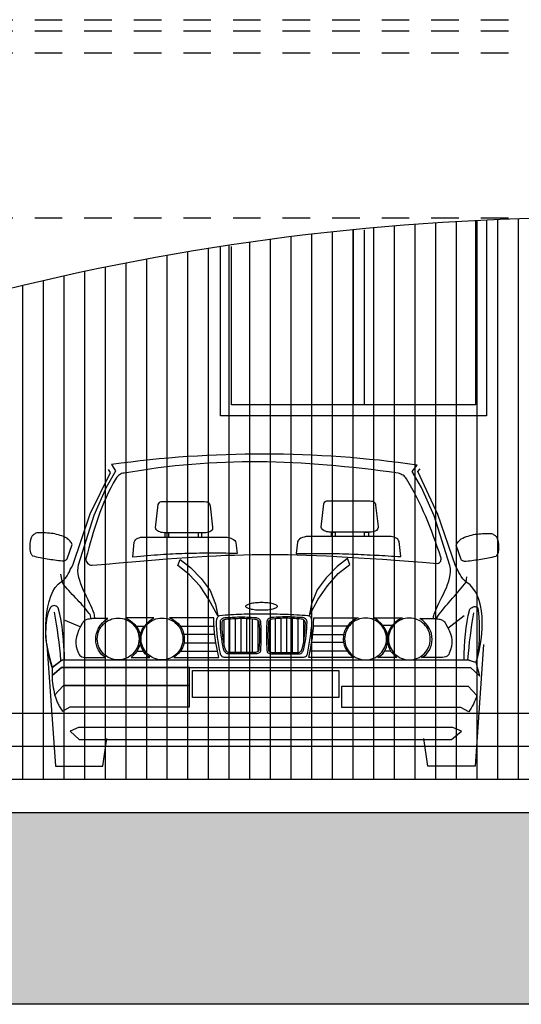
# Model space of a CAD drawing. Extents: x 72.9 to 159.5, y 68.7 to 119.6.
# Drawn here: x 82.2 to 84.4, y 84.8 to 89.3 of the extents above; entities that cross this region are included whole.
import ezdxf

# ---------------------------------------------------------------- set-up
doc = ezdxf.new("R2010")
doc.units = 0
doc.header["$LTSCALE"] = 0.5
doc.header["$MEASUREMENT"] = 0
doc.linetypes.add('HIDDEN', pattern=[0.375, 0.25, -0.125])
doc.layers.get('0').update_dxf_attribs({"linetype": 'CONTINUOUS'})
doc.layers.get('DEFPOINTS').update_dxf_attribs({"linetype": 'CONTINUOUS'})
for name, color, linetype in [('ALZADO', 4, 'CONTINUOUS'), ('FIGURAS', 1, 'CONTINUOUS'), ('SOMBRAS', 8, 'CONTINUOUS')]:
    doc.layers.add(name, color=color, linetype=linetype)

# ---------------------------------------------------------------- blocks, each defined once
blk = doc.blocks.new('BMW535')
at = {"linetype": 'Continuous'}
for points in [[(-0.2306, 0.4492), (-0.1852, 0.4832), (-0.1739, 0.4832), (-0.1749, 0.5131), (-0.1766, 0.5433), (-0.1787, 0.5735), (-0.1818, 0.6034), (-0.1852, 0.6333), (-0.19, 0.6625), (-0.1955, 0.6914), (-0.2024, 0.7196), (-0.2076, 0.7241), (-0.2124, 0.7275), (-0.2172, 0.7295), (-0.2217, 0.7302), (-0.2261, 0.7295), (-0.2306, 0.7275), (-0.2347, 0.7241), (-0.2388, 0.7196), (-0.244, 0.7089), (-0.2481, 0.6979), (-0.2516, 0.6869), (-0.2543, 0.6759), (-0.2564, 0.6642), (-0.2581, 0.6519), (-0.2588, 0.6392), (-0.2591, 0.6258), (-0.2608, 0.6065), (-0.2601, 0.5859), (-0.2574, 0.5643), (-0.2533, 0.5416), (-0.2481, 0.5186), (-0.2423, 0.4952), (-0.2361, 0.4718), (-0.2306, 0.4492), (-0.2382, 0.4732), (-0.2443, 0.4986), (-0.2498, 0.5258), (-0.2539, 0.554), (-0.2567, 0.5828), (-0.2584, 0.612), (-0.2584, 0.6409), (-0.257, 0.6698), (-0.2543, 0.6976), (-0.2502, 0.7241), (-0.2443, 0.7491), (-0.2364, 0.7725), (-0.2272, 0.7935), (-0.2161, 0.8117), (-0.2031, 0.8268), (-0.188, 0.8388), (-0.1777, 0.8467), (-0.1694, 0.8553), (-0.1625, 0.8646), (-0.1571, 0.8742), (-0.1522, 0.8838), (-0.1478, 0.8938), (-0.1426, 0.9034), (-0.1368, 0.913), (-0.0571, 1.1464), (0.034, 1.3343), (0.0254, 1.3484)], [(-0.0371, 0.6708), (-0.0371, 0.6766), (-0.0375, 0.6821), (-0.0382, 0.6876), (-0.0399, 0.6935), (-0.0437, 0.7051), (-0.0485, 0.7172), (-0.054, 0.7299), (-0.0605, 0.7433), (-0.0674, 0.7567), (-0.0742, 0.7708), (-0.0811, 0.7849), (-0.088, 0.7993), (-0.0945, 0.8137), (-0.1003, 0.8285), (-0.1052, 0.8433), (-0.1093, 0.8581), (-0.112, 0.8728), (-0.1134, 0.8873), (-0.1127, 0.9014), (-0.1107, 0.9154), (-0.0399, 1.1405), (0.0168, 1.2687), (0.0594, 1.3426), (0.0399, 1.3711)], [(-0.077, 0.9443), (-0.077, 0.9381), (-0.0756, 0.9323), (-0.0729, 0.9271), (-0.0691, 0.9223), (-0.0643, 0.9185), (-0.0591, 0.9154), (-0.054, 0.9137), (-0.0485, 0.913), (0.0144, 0.9189), (0.0742, 0.924), (0.1313, 0.9292), (0.1859, 0.9337), (0.2381, 0.9381), (0.2883, 0.9419), (0.3364, 0.9457), (0.3831, 0.9488), (0.4282, 0.9519), (0.4718, 0.9543), (0.5144, 0.9567), (0.556, 0.9584), (0.5972, 0.9598), (0.6378, 0.9612), (0.678, 0.9618), (0.7182, 0.9622), (0.7584, 0.9625), (0.7993, 0.9622), (0.8405, 0.9615), (0.8824, 0.9605), (0.925, 0.9591), (0.969, 0.9577), (1.0144, 0.9557), (1.0615, 0.9532), (1.1102, 0.9505), (1.1608, 0.9474), (1.2137, 0.944), (1.2687, 0.9402), (1.3264, 0.9361), (1.3869, 0.9316), (1.4504, 0.9268), (1.5171, 0.9216), (1.523, 0.923), (1.5274, 0.9254), (1.5309, 0.9282), (1.5333, 0.9316), (1.5346, 0.9357), (1.5353, 0.9402), (1.535, 0.945), (1.5343, 0.9502), (1.5264, 0.9742), (1.5181, 0.9976), (1.5099, 1.0209), (1.5013, 1.0443), (1.4927, 1.067), (1.4841, 1.0897), (1.4748, 1.1124), (1.4656, 1.1343), (1.456, 1.1567), (1.446, 1.1783), (1.4357, 1.2), (1.425, 1.2216), (1.414, 1.2429), (1.4023, 1.2642), (1.3903, 1.2852), (1.3779, 1.3062), (1.3745, 1.311), (1.3707, 1.3151), (1.3669, 1.3189), (1.3625, 1.322), (1.3577, 1.3247), (1.3525, 1.3271), (1.347, 1.3295), (1.3408, 1.3316), (1.2993, 1.3374), (1.2584, 1.3429), (1.2175, 1.3477), (1.1769, 1.3526), (1.1367, 1.357), (1.0965, 1.3611), (1.057, 1.3649), (1.0175, 1.3684), (0.9783, 1.3714), (0.9391, 1.3742), (0.9003, 1.3766), (0.8615, 1.3787), (0.823, 1.3804), (0.7845, 1.3814), (0.7464, 1.3824), (0.7082, 1.3828), (0.6701, 1.3828), (0.6319, 1.3824), (0.5938, 1.3818), (0.556, 1.3807), (0.5178, 1.379), (0.48, 1.377), (0.4419, 1.3745), (0.4041, 1.3714), (0.366, 1.3684), (0.3278, 1.3646), (0.2897, 1.3601), (0.2515, 1.3553), (0.213, 1.3501), (0.1746, 1.3443), (0.1357, 1.3381), (0.0969, 1.3316), (0.0907, 1.3312), (0.0852, 1.3295), (0.0797, 1.3275), (0.0752, 1.3244), (0.0708, 1.3209), (0.0667, 1.3172), (0.0632, 1.313), (0.0598, 1.3089), (0.0474, 1.2869), (0.0357, 1.2649), (0.0247, 1.2429), (0.0144, 1.2206), (0.0048, 1.1983), (-0.0045, 1.1759), (-0.0131, 1.1536), (-0.0213, 1.1309), (-0.0292, 1.1082), (-0.0368, 1.0852), (-0.0437, 1.0622), (-0.0509, 1.0388), (-0.0574, 1.0154), (-0.0639, 0.9921), (-0.0705, 0.9684), (-0.077, 0.9443)], [(1.5003, 0.6711), (1.5003, 0.6766), (1.501, 0.6807), (1.502, 0.6852), (1.5041, 0.6907), (1.5078, 0.7024), (1.5126, 0.7144), (1.5185, 0.7271), (1.5247, 0.7405), (1.5315, 0.7539), (1.5388, 0.768), (1.5456, 0.7821), (1.5525, 0.7966), (1.559, 0.811), (1.5649, 0.8258), (1.5697, 0.8405), (1.5738, 0.8553), (1.5766, 0.8701), (1.5779, 0.8845), (1.5772, 0.8986), (1.5752, 0.9127), (1.5041, 1.1378), (1.447, 1.266), (1.4044, 1.3398), (1.4261, 1.3684)], [(1.6824, 0.4742), (1.6563, 0.4835), (1.6395, 0.4828), (1.6405, 0.5127), (1.6418, 0.5419), (1.6436, 0.5715), (1.646, 0.6003), (1.6491, 0.6289), (1.6532, 0.6574), (1.6583, 0.6856), (1.6652, 0.7134), (1.6704, 0.7182), (1.6755, 0.722), (1.6803, 0.7244), (1.6851, 0.7258), (1.6896, 0.7254), (1.6941, 0.7241), (1.6985, 0.721), (1.7027, 0.7165), (1.7047, 0.6959), (1.7068, 0.6756), (1.7078, 0.6536), (1.7085, 0.6282), (1.7085, 0.611), (1.7082, 0.5935), (1.7078, 0.5753), (1.7065, 0.5567), (1.7047, 0.5375), (1.7023, 0.5172), (1.6989, 0.4962), (1.6941, 0.4742), (1.7016, 0.498), (1.7082, 0.5227), (1.7133, 0.5484), (1.7175, 0.5749), (1.7205, 0.6017), (1.7219, 0.6282), (1.7223, 0.6546), (1.7212, 0.6807), (1.7185, 0.7058), (1.714, 0.7299), (1.7082, 0.7526), (1.7006, 0.7739), (1.6913, 0.7928), (1.68, 0.8096), (1.6669, 0.824), (1.6518, 0.8357), (1.6415, 0.8436), (1.6333, 0.8522), (1.6264, 0.8615), (1.6212, 0.8711), (1.6161, 0.8807), (1.6116, 0.8907), (1.6065, 0.9003), (1.6006, 0.91), (1.5209, 1.1433), (1.4291, 1.3398), (1.4405, 1.3512)], [(0.2763, 1.0612), (0.2708, 1.0615), (0.2646, 1.0625), (0.2584, 1.0646), (0.2526, 1.067), (0.2474, 1.0704), (0.2433, 1.0742), (0.2405, 1.0787), (0.2395, 1.0838), (0.2508, 1.189), (0.2533, 1.1945), (0.2567, 1.1986), (0.2605, 1.201), (0.2653, 1.2024), (0.2708, 1.2031), (0.2766, 1.2034), (0.2831, 1.2031), (0.2904, 1.2031), (0.4498, 1.2031), (0.4601, 1.2027), (0.4684, 1.202), (0.4745, 1.2007), (0.479, 1.1986), (0.4821, 1.1959), (0.4842, 1.1924), (0.4855, 1.1883), (0.4866, 1.1835), (0.4979, 1.0866), (0.4983, 1.0814), (0.4969, 1.0766), (0.4938, 1.0721), (0.49, 1.0684), (0.4849, 1.0653), (0.4794, 1.0632), (0.4732, 1.0615), (0.4666, 1.0612), (0.2763, 1.0612)], [(1.0278, 1.0642), (1.0223, 1.0646), (1.0161, 1.0656), (1.0099, 1.0677), (1.0041, 1.0701), (0.9989, 1.0735), (0.9948, 1.0773), (0.992, 1.0818), (0.991, 1.0869), (1.0023, 1.1921), (1.0048, 1.1976), (1.0082, 1.2017), (1.012, 1.2041), (1.0168, 1.2055), (1.0223, 1.2062), (1.0281, 1.2065), (1.0347, 1.2062), (1.0419, 1.2062), (1.2013, 1.2062), (1.2116, 1.2058), (1.2199, 1.2051), (1.2261, 1.2038), (1.2305, 1.2017), (1.2336, 1.1989), (1.2357, 1.1955), (1.2371, 1.1914), (1.2381, 1.1866), (1.2494, 1.0897), (1.2498, 1.0845), (1.2484, 1.0797), (1.2453, 1.0752), (1.2415, 1.0715), (1.2364, 1.0684), (1.2309, 1.0663), (1.2247, 1.0646), (1.2182, 1.0642), (1.0278, 1.0642)], [(-0.3189, 0.956), (-0.3103, 0.9539), (-0.3021, 0.9519), (-0.2935, 0.9502), (-0.2852, 0.9484), (-0.277, 0.9467), (-0.2687, 0.9453), (-0.2605, 0.944), (-0.2522, 0.9426), (-0.244, 0.9412), (-0.2357, 0.9398), (-0.2275, 0.9388), (-0.2189, 0.9374), (-0.2107, 0.9364), (-0.2021, 0.9354), (-0.1938, 0.9344), (-0.1852, 0.9333), (-0.1811, 0.9333), (-0.1777, 0.934), (-0.1746, 0.9344), (-0.1718, 0.9354), (-0.1694, 0.9368), (-0.167, 0.9381), (-0.1646, 0.9398), (-0.1625, 0.9419), (-0.1399, 1.0072), (-0.1412, 1.0113), (-0.143, 1.0151), (-0.1454, 1.0185), (-0.1481, 1.0223), (-0.1512, 1.0258), (-0.1546, 1.0292), (-0.1584, 1.0323), (-0.1625, 1.0357), (-0.1705, 1.0399), (-0.1784, 1.0433), (-0.1863, 1.0464), (-0.1942, 1.0491), (-0.2021, 1.0515), (-0.21, 1.0536), (-0.2182, 1.0556), (-0.2261, 1.057), (-0.2344, 1.0581), (-0.2426, 1.0591), (-0.2512, 1.0598), (-0.2598, 1.0605), (-0.2684, 1.0608), (-0.2777, 1.0612), (-0.2866, 1.0612), (-0.2962, 1.0612), (-0.3003, 1.0601), (-0.3041, 1.0584), (-0.3072, 1.057), (-0.3103, 1.055), (-0.3131, 1.0533), (-0.3158, 1.0512), (-0.3186, 1.0488), (-0.3216, 1.0467), (-0.3254, 1.0381), (-0.3282, 1.0295), (-0.3302, 1.0209), (-0.3313, 1.0124), (-0.3316, 1.0034), (-0.3316, 0.9945), (-0.3313, 0.9852), (-0.3302, 0.9756), (-0.3292, 0.9725), (-0.3282, 0.9697), (-0.3268, 0.967), (-0.3254, 0.9646), (-0.3241, 0.9622), (-0.3227, 0.9601), (-0.321, 0.9581), (-0.3189, 0.956)], [(0.1364, 0.9505), (0.1423, 1.0182), (0.1443, 1.024), (0.1478, 1.0292), (0.1526, 1.033), (0.1581, 1.0361), (0.1646, 1.0385), (0.1715, 1.0402), (0.1783, 1.0409), (0.1849, 1.0412), (0.555, 1.0412), (0.5642, 1.0409), (0.5728, 1.0392), (0.5807, 1.0368), (0.5876, 1.0337), (0.5934, 1.0299), (0.5982, 1.0254), (0.6013, 1.0206), (0.6034, 1.0154), (0.6089, 0.967), (0.5914, 0.9673), (0.5745, 0.9673), (0.5584, 0.9677), (0.5422, 0.9677), (0.5264, 0.968), (0.5113, 0.968), (0.4965, 0.968), (0.4818, 0.968), (0.4673, 0.968), (0.4532, 0.968), (0.4391, 0.9677), (0.4254, 0.9673), (0.412, 0.9673), (0.3983, 0.967), (0.3849, 0.9666), (0.3715, 0.966), (0.3581, 0.9656), (0.3447, 0.9649), (0.3313, 0.9646), (0.3175, 0.9639), (0.3038, 0.9632), (0.29, 0.9622), (0.2759, 0.9615), (0.2618, 0.9605), (0.2474, 0.9594), (0.2326, 0.9584), (0.2175, 0.9574), (0.2021, 0.956), (0.1862, 0.9546), (0.1701, 0.9536), (0.1536, 0.9519), (0.1364, 0.9505)], [(0.2818, 1.0612), (0.2818, 1.0412), (0.2989, 1.0412), (0.2989, 1.0612), (0.2818, 1.0612)], [(0.4326, 1.0612), (0.4326, 1.0412), (0.4498, 1.0412), (0.4498, 1.0612), (0.4326, 1.0612)], [(1.3532, 0.9529), (1.3443, 1.0206), (1.3422, 1.0264), (1.3388, 1.0316), (1.334, 1.0354), (1.3285, 1.0385), (1.3219, 1.0409), (1.3151, 1.0426), (1.3082, 1.0433), (1.3017, 1.0436), (0.9316, 1.0436), (0.9223, 1.0433), (0.9137, 1.0416), (0.9058, 1.0392), (0.8989, 1.0361), (0.8931, 1.0323), (0.8883, 1.0278), (0.8852, 1.023), (0.8831, 1.0178), (0.8766, 0.9666), (0.8951, 0.967), (0.913, 0.967), (0.9305, 0.9673), (0.9477, 0.9673), (0.9645, 0.9673), (0.981, 0.9673), (0.9972, 0.9673), (1.013, 0.967), (1.0285, 0.9666), (1.0436, 0.9666), (1.0587, 0.9663), (1.0735, 0.966), (1.0879, 0.9656), (1.1024, 0.9653), (1.1164, 0.9646), (1.1305, 0.9642), (1.1443, 0.9636), (1.1584, 0.9632), (1.1721, 0.9625), (1.1855, 0.9618), (1.1992, 0.9612), (1.213, 0.9605), (1.2264, 0.9598), (1.2401, 0.9591), (1.2539, 0.9584), (1.2676, 0.9577), (1.2817, 0.957), (1.2955, 0.956), (1.3099, 0.9553), (1.324, 0.9546), (1.3384, 0.9536), (1.3532, 0.9529)], [(1.0546, 1.0639), (1.0546, 1.044), (1.0371, 1.044), (1.0371, 1.0639), (1.0546, 1.0639)], [(1.2054, 1.0639), (1.2054, 1.044), (1.1879, 1.044), (1.1879, 1.0639), (1.2054, 1.0639)], [(1.7831, 0.9529), (1.7745, 0.9508), (1.7662, 0.9488), (1.7577, 0.9471), (1.7494, 0.9453), (1.7408, 0.9436), (1.7326, 0.9423), (1.7243, 0.9409), (1.7161, 0.9395), (1.7078, 0.9381), (1.6996, 0.9368), (1.6913, 0.9357), (1.6827, 0.9344), (1.6745, 0.9333), (1.6659, 0.9323), (1.6577, 0.9313), (1.6491, 0.9302), (1.6449, 0.9302), (1.6415, 0.9309), (1.6384, 0.9313), (1.6357, 0.9323), (1.6333, 0.9337), (1.6309, 0.935), (1.6284, 0.9368), (1.6264, 0.9388), (1.6037, 1.0041), (1.6051, 1.0082), (1.6068, 1.012), (1.6092, 1.0154), (1.612, 1.0192), (1.6151, 1.0227), (1.6185, 1.0261), (1.6223, 1.0292), (1.6264, 1.0326), (1.6343, 1.0368), (1.6422, 1.0402), (1.6501, 1.0433), (1.658, 1.046), (1.6659, 1.0484), (1.6738, 1.0505), (1.6821, 1.0526), (1.69, 1.0539), (1.6982, 1.055), (1.7065, 1.056), (1.715, 1.0567), (1.7236, 1.0574), (1.7322, 1.0577), (1.7415, 1.0581), (1.7504, 1.0581), (1.7601, 1.0581), (1.7642, 1.057), (1.768, 1.0553), (1.7711, 1.0539), (1.7741, 1.0519), (1.7769, 1.0502), (1.78, 1.0481), (1.7831, 1.0457), (1.7862, 1.0436), (1.79, 1.035), (1.7927, 1.0264), (1.7948, 1.0178), (1.7958, 1.0093), (1.7961, 1.0003), (1.7961, 0.9914), (1.7958, 0.9821), (1.7948, 0.9725), (1.7937, 0.9694), (1.7927, 0.9666), (1.7913, 0.9639), (1.79, 0.9615), (1.7886, 0.9591), (1.7869, 0.957), (1.7851, 0.955), (1.7831, 0.9529)], [(1.1099, 0.944), (1.0632, 0.9082), (1.0137, 0.856), (0.9725, 0.801), (0.9477, 0.7378), (0.9367, 0.6828), (0.9779, 0.7598), (1.0192, 0.8203), (1.0687, 0.8752), (1.1206, 0.9165), (1.1099, 0.944)], [(0.3515, 0.9388), (0.3976, 0.9038), (0.446, 0.8529), (0.4866, 0.799), (0.5106, 0.7368), (0.5213, 0.6832), (0.4811, 0.7584), (0.4409, 0.8179), (0.3921, 0.8718), (0.3405, 0.912), (0.3515, 0.9388)], [(-0.054, 0.6708), (-0.0543, 0.6773), (-0.056, 0.6835), (-0.0584, 0.689), (-0.0622, 0.6938), (-0.0694, 0.7034), (-0.0766, 0.7124), (-0.0842, 0.7213), (-0.0918, 0.7302), (-0.0993, 0.7388), (-0.1072, 0.7474), (-0.1151, 0.7557), (-0.123, 0.7643), (-0.1309, 0.7725), (-0.1388, 0.7807), (-0.1467, 0.7893), (-0.1546, 0.7979), (-0.1622, 0.8069), (-0.1694, 0.8158), (-0.177, 0.8247), (-0.1839, 0.8343), (-0.1907, 0.8728)], [(1.5175, 0.6711), (1.5181, 0.677), (1.5202, 0.6821), (1.523, 0.6866), (1.5267, 0.6911), (1.534, 0.7007), (1.5412, 0.71), (1.5487, 0.7192), (1.5563, 0.7282), (1.5638, 0.7371), (1.5718, 0.746), (1.5797, 0.755), (1.5876, 0.7639), (1.5955, 0.7728), (1.6034, 0.7818), (1.6113, 0.7907), (1.6192, 0.7996), (1.6267, 0.8086), (1.6339, 0.8179), (1.6415, 0.8271), (1.6484, 0.8368), (1.6525, 0.8601)], [(0.7202, 0.745), (0.7275, 0.745), (0.7347, 0.7447), (0.7415, 0.7443), (0.7481, 0.7436), (0.7543, 0.7429), (0.7601, 0.7419), (0.7656, 0.7409), (0.7707, 0.7395), (0.7752, 0.7385), (0.7793, 0.7371), (0.7831, 0.7354), (0.7862, 0.734), (0.7886, 0.7323), (0.7903, 0.7306), (0.7914, 0.7285), (0.7917, 0.7268), (0.7914, 0.7251), (0.7903, 0.723), (0.7886, 0.7213), (0.7862, 0.7196), (0.7831, 0.7182), (0.7793, 0.7165), (0.7752, 0.7151), (0.7707, 0.7141), (0.7656, 0.7127), (0.7601, 0.7117), (0.7543, 0.7106), (0.7481, 0.71), (0.7415, 0.7093), (0.7347, 0.7089), (0.7275, 0.7086), (0.7202, 0.7086), (0.713, 0.7086), (0.7058, 0.7089), (0.6989, 0.7093), (0.6924, 0.71), (0.6862, 0.7106), (0.6804, 0.7117), (0.6749, 0.7127), (0.6697, 0.7141), (0.6653, 0.7151), (0.6611, 0.7165), (0.6574, 0.7182), (0.6543, 0.7196), (0.6519, 0.7213), (0.6501, 0.723), (0.6491, 0.7251), (0.6488, 0.7268), (0.6491, 0.7285), (0.6501, 0.7306), (0.6519, 0.7323), (0.6543, 0.734), (0.6574, 0.7354), (0.6611, 0.7371), (0.6653, 0.7385), (0.6697, 0.7395), (0.6749, 0.7409), (0.6804, 0.7419), (0.6862, 0.7429), (0.6924, 0.7436), (0.6989, 0.7443), (0.7058, 0.7447), (0.713, 0.745), (0.7202, 0.745)], [(-0.1907, 0.4804), (-0.1931, 0.5089), (-0.1959, 0.5371), (-0.199, 0.5646), (-0.2027, 0.5921), (-0.2065, 0.6192), (-0.2107, 0.646), (-0.2148, 0.6729), (-0.2189, 0.6997)], [(0.0227, 0.6708), (0.0168, 0.6708), (0.011, 0.6708), (0.0051, 0.6711), (-0.0007, 0.6711), (-0.0065, 0.6715), (-0.0124, 0.6715), (-0.0179, 0.6715), (-0.0237, 0.6715), (-0.0296, 0.6715), (-0.0351, 0.6715), (-0.0406, 0.6711), (-0.0464, 0.6708), (-0.0519, 0.6704), (-0.0574, 0.6698), (-0.0625, 0.6691), (-0.0681, 0.668), (-0.0722, 0.667), (-0.076, 0.6653), (-0.0797, 0.6636), (-0.0828, 0.6615), (-0.0859, 0.6588), (-0.089, 0.6557), (-0.0914, 0.6522), (-0.0938, 0.6485), (-0.1028, 0.632), (-0.11, 0.6165), (-0.1158, 0.6017), (-0.1199, 0.5876), (-0.1223, 0.5735), (-0.1223, 0.5591), (-0.1206, 0.5443), (-0.1165, 0.5289), (-0.1134, 0.521), (-0.1107, 0.5141), (-0.1079, 0.5083), (-0.1045, 0.5035), (-0.1003, 0.4997), (-0.0949, 0.4969), (-0.088, 0.4955), (-0.0794, 0.4949), (0.0141, 0.4949), (0.0034, 0.501), (-0.0058, 0.5086), (-0.0138, 0.5179), (-0.0203, 0.5282), (-0.0258, 0.5392), (-0.0296, 0.5512), (-0.032, 0.5636), (-0.0326, 0.5766), (-0.032, 0.5897), (-0.0296, 0.6027), (-0.0251, 0.6158), (-0.0192, 0.6282), (-0.0117, 0.6402), (-0.0021, 0.6515), (0.0093, 0.6619), (0.0227, 0.6708)], [(0.0694, 0.6735), (0.079, 0.6732), (0.0883, 0.6715), (0.0976, 0.6694), (0.1062, 0.666), (0.1144, 0.6622), (0.1223, 0.6574), (0.1295, 0.6519), (0.1364, 0.6457), (0.1426, 0.6388), (0.1478, 0.6316), (0.1526, 0.6237), (0.1567, 0.6155), (0.1598, 0.6069), (0.1622, 0.5979), (0.1639, 0.5883), (0.1642, 0.5787), (0.1639, 0.5691), (0.1622, 0.5594), (0.1598, 0.5505), (0.1567, 0.5416), (0.1526, 0.5333), (0.1478, 0.5254), (0.1426, 0.5182), (0.1364, 0.5114), (0.1295, 0.5052), (0.1223, 0.4997), (0.1144, 0.4949), (0.1062, 0.4911), (0.0976, 0.4876), (0.0883, 0.4856), (0.079, 0.4839), (0.0694, 0.4835), (0.0598, 0.4839), (0.0505, 0.4856), (0.0412, 0.4876), (0.0326, 0.4911), (0.0244, 0.4949), (0.0165, 0.4997), (0.0093, 0.5052), (0.0024, 0.5114), (-0.0038, 0.5182), (-0.0093, 0.5254), (-0.0141, 0.5333), (-0.0179, 0.5416), (-0.0213, 0.5505), (-0.0234, 0.5594), (-0.0251, 0.5691), (-0.0254, 0.5787), (-0.0251, 0.5883), (-0.0234, 0.5979), (-0.0213, 0.6069), (-0.0179, 0.6155), (-0.0141, 0.6237), (-0.0093, 0.6316), (-0.0038, 0.6388), (0.0024, 0.6457), (0.0093, 0.6519), (0.0165, 0.6574), (0.0244, 0.6622), (0.0326, 0.666), (0.0412, 0.6694), (0.0505, 0.6715), (0.0598, 0.6732), (0.0694, 0.6735)], [(0.2306, 0.6739), (0.1027, 0.6739), (0.1192, 0.6646), (0.133, 0.6546), (0.1447, 0.6436), (0.1539, 0.6323), (0.1612, 0.6199), (0.1663, 0.6076), (0.1697, 0.5948), (0.1711, 0.5821), (0.1708, 0.5694), (0.1687, 0.5567), (0.1653, 0.5447), (0.1601, 0.533), (0.1539, 0.522), (0.1464, 0.512), (0.1378, 0.5028), (0.1282, 0.4949), (0.2137, 0.4949), (0.2062, 0.4986), (0.199, 0.5041), (0.1917, 0.5114), (0.1852, 0.5199), (0.1794, 0.5299), (0.1746, 0.5413), (0.1711, 0.5533), (0.1687, 0.5663), (0.1684, 0.5797), (0.1697, 0.5935), (0.1732, 0.6076), (0.179, 0.6217), (0.1876, 0.6354), (0.199, 0.6488), (0.213, 0.6619), (0.2306, 0.6739)], [(0.2687, 0.6735), (0.2783, 0.6732), (0.2876, 0.6715), (0.2969, 0.6694), (0.3055, 0.666), (0.3137, 0.6622), (0.3216, 0.6574), (0.3288, 0.6519), (0.3357, 0.6457), (0.3419, 0.6388), (0.3471, 0.6316), (0.3519, 0.6237), (0.356, 0.6155), (0.3591, 0.6069), (0.3615, 0.5979), (0.3632, 0.5883), (0.3635, 0.5787), (0.3632, 0.5691), (0.3615, 0.5594), (0.3591, 0.5505), (0.356, 0.5416), (0.3519, 0.5333), (0.3471, 0.5254), (0.3419, 0.5182), (0.3357, 0.5114), (0.3288, 0.5052), (0.3216, 0.4997), (0.3137, 0.4949), (0.3055, 0.4911), (0.2969, 0.4876), (0.2876, 0.4856), (0.2783, 0.4839), (0.2687, 0.4835), (0.2591, 0.4839), (0.2498, 0.4856), (0.2405, 0.4876), (0.2319, 0.4911), (0.2237, 0.4949), (0.2158, 0.4997), (0.2086, 0.5052), (0.2017, 0.5114), (0.1955, 0.5182), (0.19, 0.5254), (0.1852, 0.5333), (0.1814, 0.5416), (0.178, 0.5505), (0.1759, 0.5594), (0.1742, 0.5691), (0.1739, 0.5787), (0.1742, 0.5883), (0.1759, 0.5979), (0.178, 0.6069), (0.1814, 0.6155), (0.1852, 0.6237), (0.19, 0.6316), (0.1955, 0.6388), (0.2017, 0.6457), (0.2086, 0.6519), (0.2158, 0.6574), (0.2237, 0.6622), (0.2319, 0.666), (0.2405, 0.6694), (0.2498, 0.6715), (0.2591, 0.6732), (0.2687, 0.6735)], [(0.3216, 0.4949), (0.5264, 0.4949), (0.5213, 0.5172), (0.5168, 0.5392), (0.513, 0.5612), (0.5096, 0.5832), (0.5072, 0.6055), (0.5051, 0.6278), (0.5041, 0.6505), (0.5038, 0.6739), (0.302, 0.6739), (0.3161, 0.6677), (0.3285, 0.6598), (0.3395, 0.6505), (0.3488, 0.6402), (0.3563, 0.6289), (0.3625, 0.6165), (0.3666, 0.6038), (0.3691, 0.5907), (0.3697, 0.5773), (0.3687, 0.5639), (0.3656, 0.5509), (0.3608, 0.5378), (0.3539, 0.5258), (0.3453, 0.5144), (0.3343, 0.5041), (0.3216, 0.4949)], [(0.5154, 0.6598), (0.5165, 0.6649), (0.5175, 0.6691), (0.5185, 0.6729), (0.5196, 0.6759), (0.5213, 0.6787), (0.5233, 0.6811), (0.5264, 0.6835), (0.5302, 0.6856), (0.5426, 0.6866), (0.555, 0.6876), (0.5673, 0.6883), (0.5797, 0.6893), (0.5924, 0.69), (0.6048, 0.6904), (0.6172, 0.6911), (0.6295, 0.6914), (0.6419, 0.6921), (0.6543, 0.6924), (0.6666, 0.6924), (0.6793, 0.6928), (0.6917, 0.6931), (0.7041, 0.6931), (0.7165, 0.6931), (0.7292, 0.6931), (0.7415, 0.6928), (0.7539, 0.6928), (0.7666, 0.6924), (0.779, 0.6924), (0.7917, 0.6921), (0.8041, 0.6917), (0.8165, 0.6914), (0.8292, 0.6907), (0.8419, 0.6904), (0.8542, 0.6897), (0.867, 0.689), (0.8797, 0.6887), (0.892, 0.688), (0.9048, 0.6869), (0.9175, 0.6863), (0.9302, 0.6856), (0.9353, 0.6842), (0.9391, 0.6818), (0.9422, 0.679), (0.9446, 0.6756), (0.946, 0.6715), (0.947, 0.667), (0.9477, 0.6622), (0.9477, 0.657), (0.9463, 0.6378), (0.9446, 0.6192), (0.9422, 0.6003), (0.9398, 0.5821), (0.9371, 0.5636), (0.934, 0.5454), (0.9305, 0.5272), (0.9274, 0.5089), (0.9264, 0.5058), (0.925, 0.5031), (0.9237, 0.5007), (0.9216, 0.4986), (0.9195, 0.4969), (0.9168, 0.4959), (0.9137, 0.4952), (0.9096, 0.4949), (0.5508, 0.4949), (0.5477, 0.4952), (0.5446, 0.4962), (0.5422, 0.498), (0.5398, 0.5), (0.5378, 0.5028), (0.5361, 0.5055), (0.5343, 0.5086), (0.5333, 0.5117), (0.5299, 0.5306), (0.5268, 0.5491), (0.5237, 0.5677), (0.5209, 0.5859), (0.5189, 0.6038), (0.5168, 0.6223), (0.5158, 0.6409), (0.5154, 0.6598)], [(0.5333, 0.6557), (0.5336, 0.6588), (0.5343, 0.6619), (0.5357, 0.6646), (0.5378, 0.6677), (0.5405, 0.6701), (0.544, 0.6722), (0.5481, 0.6739), (0.5529, 0.6753), (0.5618, 0.6759), (0.5704, 0.6763), (0.5787, 0.6766), (0.5869, 0.6773), (0.5948, 0.6777), (0.6027, 0.678), (0.6106, 0.6783), (0.6189, 0.6783), (0.6271, 0.6787), (0.6354, 0.6787), (0.6443, 0.6783), (0.6532, 0.678), (0.6629, 0.6777), (0.6732, 0.677), (0.6838, 0.6763), (0.6952, 0.6753), (0.6993, 0.6742), (0.7027, 0.6729), (0.7058, 0.6715), (0.7086, 0.6701), (0.7106, 0.6677), (0.7127, 0.6653), (0.7141, 0.6622), (0.7154, 0.6584), (0.7168, 0.6258), (0.7171, 0.5945), (0.7168, 0.5632), (0.7154, 0.5306), (0.7154, 0.5265), (0.7147, 0.523), (0.7137, 0.5199), (0.712, 0.5172), (0.7099, 0.5151), (0.7068, 0.5134), (0.7031, 0.5117), (0.6983, 0.5107), (0.5701, 0.5107), (0.5653, 0.511), (0.5611, 0.5127), (0.5574, 0.5148), (0.5546, 0.5179), (0.5522, 0.5213), (0.5501, 0.5251), (0.5484, 0.5292), (0.5474, 0.5333), (0.5443, 0.5484), (0.5416, 0.5632), (0.5392, 0.5783), (0.5371, 0.5935), (0.5354, 0.6086), (0.5343, 0.624), (0.5336, 0.6399), (0.5333, 0.6557)], [(0.5409, 0.6512), (0.5412, 0.6539), (0.5419, 0.6567), (0.5429, 0.6594), (0.545, 0.6619), (0.5474, 0.6642), (0.5505, 0.6663), (0.5546, 0.6677), (0.5591, 0.6691), (0.5673, 0.6694), (0.5752, 0.6701), (0.5828, 0.6704), (0.5904, 0.6711), (0.5976, 0.6715), (0.6051, 0.6718), (0.6123, 0.6718), (0.6199, 0.6722), (0.6275, 0.6722), (0.635, 0.6722), (0.6433, 0.6722), (0.6515, 0.6718), (0.6605, 0.6715), (0.6697, 0.6708), (0.6797, 0.6701), (0.69, 0.6691), (0.6938, 0.668), (0.6972, 0.667), (0.7, 0.6656), (0.7024, 0.6642), (0.7044, 0.6622), (0.7062, 0.6601), (0.7075, 0.657), (0.7086, 0.6536), (0.7103, 0.6234), (0.7106, 0.5948), (0.7103, 0.566), (0.7086, 0.5357), (0.7086, 0.532), (0.7079, 0.5289), (0.7072, 0.5258), (0.7058, 0.5234), (0.7037, 0.5213), (0.701, 0.5196), (0.6972, 0.5182), (0.6928, 0.5172), (0.5745, 0.5172), (0.5701, 0.5175), (0.5663, 0.5189), (0.5632, 0.521), (0.5605, 0.5237), (0.558, 0.5272), (0.5563, 0.5306), (0.5546, 0.5344), (0.5536, 0.5382), (0.5508, 0.5519), (0.5484, 0.5656), (0.546, 0.5797), (0.5443, 0.5938), (0.5429, 0.6079), (0.5419, 0.622), (0.5412, 0.6364), (0.5409, 0.6512)], [(0.6007, 0.6711), (0.6007, 0.5175)], [(0.6261, 0.6711), (0.6261, 0.5175)], [(0.6519, 0.6711), (0.6519, 0.5175)], [(0.9267, 0.6557), (0.9264, 0.6588), (0.9257, 0.6619), (0.924, 0.6646), (0.9219, 0.6677), (0.9192, 0.6701), (0.9158, 0.6722), (0.9116, 0.6739), (0.9068, 0.6753), (0.8979, 0.6759), (0.8893, 0.6763), (0.8811, 0.6766), (0.8728, 0.6773), (0.8649, 0.6777), (0.857, 0.678), (0.8491, 0.6783), (0.8408, 0.6783), (0.8326, 0.6787), (0.8243, 0.6787), (0.8154, 0.6783), (0.8065, 0.678), (0.7969, 0.6777), (0.7866, 0.677), (0.7759, 0.6763), (0.7646, 0.6753), (0.7604, 0.6742), (0.757, 0.6729), (0.7539, 0.6715), (0.7512, 0.6701), (0.7491, 0.6677), (0.747, 0.6653), (0.7457, 0.6622), (0.7443, 0.6584), (0.7429, 0.6258), (0.7426, 0.5945), (0.7429, 0.5632), (0.7443, 0.5306), (0.7443, 0.5265), (0.745, 0.523), (0.746, 0.5199), (0.7477, 0.5172), (0.7498, 0.5151), (0.7529, 0.5134), (0.7567, 0.5117), (0.7615, 0.5107), (0.8896, 0.5107), (0.8945, 0.511), (0.8986, 0.5127), (0.9024, 0.5148), (0.9051, 0.5179), (0.9075, 0.5213), (0.9096, 0.5251), (0.9113, 0.5292), (0.9123, 0.5333), (0.9154, 0.5484), (0.9182, 0.5632), (0.9206, 0.5783), (0.9226, 0.5935), (0.9243, 0.6086), (0.9257, 0.624), (0.9264, 0.6399), (0.9267, 0.6557)], [(0.9192, 0.6512), (0.9189, 0.6539), (0.9182, 0.6567), (0.9168, 0.6594), (0.9151, 0.6619), (0.9123, 0.6642), (0.9092, 0.6663), (0.9054, 0.6677), (0.9006, 0.6691), (0.8924, 0.6694), (0.8845, 0.6701), (0.8769, 0.6704), (0.8694, 0.6711), (0.8621, 0.6715), (0.8546, 0.6718), (0.8474, 0.6718), (0.8398, 0.6722), (0.8323, 0.6722), (0.8247, 0.6722), (0.8165, 0.6722), (0.8082, 0.6718), (0.7993, 0.6715), (0.79, 0.6708), (0.78, 0.6701), (0.7697, 0.6691), (0.7659, 0.668), (0.7625, 0.667), (0.7597, 0.6656), (0.7573, 0.6642), (0.7553, 0.6622), (0.7536, 0.6601), (0.7522, 0.657), (0.7512, 0.6536), (0.7498, 0.6234), (0.7491, 0.5948), (0.7498, 0.566), (0.7512, 0.5357), (0.7512, 0.532), (0.7519, 0.5289), (0.7525, 0.5258), (0.7539, 0.5234), (0.756, 0.5213), (0.7587, 0.5196), (0.7625, 0.5182), (0.767, 0.5172), (0.8852, 0.5172), (0.8896, 0.5175), (0.8934, 0.5189), (0.8965, 0.521), (0.8993, 0.5237), (0.9017, 0.5272), (0.9034, 0.5306), (0.9051, 0.5344), (0.9061, 0.5382), (0.9089, 0.5519), (0.9116, 0.5656), (0.9137, 0.5797), (0.9158, 0.5938), (0.9171, 0.6079), (0.9182, 0.622), (0.9189, 0.6364), (0.9192, 0.6512)], [(0.8079, 0.6711), (0.8079, 0.5175)], [(0.8333, 0.6711), (0.8333, 0.5175)], [(0.8591, 0.6711), (0.8591, 0.5175)], [(1.1395, 0.4949), (0.9343, 0.4949), (0.9395, 0.5172), (0.9439, 0.5392), (0.9477, 0.5612), (0.9511, 0.5832), (0.9536, 0.6055), (0.9556, 0.6278), (0.9566, 0.6505), (0.957, 0.6739), (1.1594, 0.6739), (1.1453, 0.6677), (1.1326, 0.6598), (1.1216, 0.6505), (1.1123, 0.6402), (1.1044, 0.6289), (1.0986, 0.6165), (1.0941, 0.6038), (1.0917, 0.5907), (1.091, 0.5773), (1.092, 0.5639), (1.0951, 0.5509), (1.0999, 0.5378), (1.1068, 0.5258), (1.1158, 0.5144), (1.1267, 0.5041), (1.1395, 0.4949)], [(1.1924, 0.6735), (1.1828, 0.6732), (1.1735, 0.6715), (1.1642, 0.6694), (1.1556, 0.666), (1.1474, 0.6622), (1.1395, 0.6574), (1.1322, 0.6519), (1.1254, 0.6457), (1.1192, 0.6388), (1.114, 0.6316), (1.1092, 0.6237), (1.1051, 0.6155), (1.102, 0.6069), (1.0996, 0.5979), (1.0979, 0.5883), (1.0975, 0.5787), (1.0979, 0.5691), (1.0996, 0.5594), (1.102, 0.5505), (1.1051, 0.5416), (1.1092, 0.5333), (1.114, 0.5254), (1.1192, 0.5182), (1.1254, 0.5114), (1.1322, 0.5052), (1.1395, 0.4997), (1.1474, 0.4949), (1.1556, 0.4911), (1.1642, 0.4876), (1.1735, 0.4856), (1.1828, 0.4839), (1.1924, 0.4835), (1.202, 0.4839), (1.2116, 0.4856), (1.2206, 0.4876), (1.2291, 0.4911), (1.2374, 0.4949), (1.2453, 0.4997), (1.2525, 0.5052), (1.2594, 0.5114), (1.2656, 0.5182), (1.2711, 0.5254), (1.2759, 0.5333), (1.2797, 0.5416), (1.2831, 0.5505), (1.2852, 0.5594), (1.2869, 0.5691), (1.2872, 0.5787), (1.2869, 0.5883), (1.2852, 0.5979), (1.2831, 0.6069), (1.2797, 0.6155), (1.2759, 0.6237), (1.2711, 0.6316), (1.2656, 0.6388), (1.2594, 0.6457), (1.2525, 0.6519), (1.2453, 0.6574), (1.2374, 0.6622), (1.2291, 0.666), (1.2206, 0.6694), (1.2116, 0.6715), (1.202, 0.6732), (1.1924, 0.6735)], [(1.2309, 0.6739), (1.359, 0.6739), (1.3425, 0.6646), (1.3288, 0.6546), (1.3171, 0.6436), (1.3078, 0.6323), (1.3006, 0.6199), (1.2955, 0.6076), (1.292, 0.5948), (1.2907, 0.5821), (1.291, 0.5694), (1.2931, 0.5567), (1.2965, 0.5447), (1.3017, 0.533), (1.3078, 0.522), (1.3154, 0.512), (1.324, 0.5028), (1.3336, 0.4949), (1.2481, 0.4949), (1.2556, 0.4986), (1.2628, 0.5041), (1.27, 0.5114), (1.2766, 0.5199), (1.2824, 0.5299), (1.2872, 0.5413), (1.2907, 0.5533), (1.2931, 0.5663), (1.2934, 0.5797), (1.292, 0.5935), (1.2883, 0.6076), (1.2824, 0.6217), (1.2742, 0.6354), (1.2628, 0.6488), (1.2484, 0.6619), (1.2309, 0.6739)], [(1.3913, 0.6735), (1.3817, 0.6732), (1.3724, 0.6715), (1.3632, 0.6694), (1.3546, 0.666), (1.3463, 0.6622), (1.3384, 0.6574), (1.3312, 0.6519), (1.3243, 0.6457), (1.3181, 0.6388), (1.313, 0.6316), (1.3082, 0.6237), (1.3041, 0.6155), (1.301, 0.6069), (1.2986, 0.5979), (1.2968, 0.5883), (1.2965, 0.5787), (1.2968, 0.5691), (1.2986, 0.5594), (1.301, 0.5505), (1.3041, 0.5416), (1.3082, 0.5333), (1.313, 0.5254), (1.3181, 0.5182), (1.3243, 0.5114), (1.3312, 0.5052), (1.3384, 0.4997), (1.3463, 0.4949), (1.3546, 0.4911), (1.3632, 0.4876), (1.3724, 0.4856), (1.3817, 0.4839), (1.3913, 0.4835), (1.401, 0.4839), (1.4106, 0.4856), (1.4195, 0.4876), (1.4281, 0.4911), (1.4364, 0.4949), (1.4443, 0.4997), (1.4515, 0.5052), (1.4584, 0.5114), (1.4645, 0.5182), (1.47, 0.5254), (1.4748, 0.5333), (1.4786, 0.5416), (1.4821, 0.5505), (1.4841, 0.5594), (1.4858, 0.5691), (1.4862, 0.5787), (1.4858, 0.5883), (1.4841, 0.5979), (1.4821, 0.6069), (1.4786, 0.6155), (1.4748, 0.6237), (1.47, 0.6316), (1.4645, 0.6388), (1.4584, 0.6457), (1.4515, 0.6519), (1.4443, 0.6574), (1.4364, 0.6622), (1.4281, 0.666), (1.4195, 0.6694), (1.4106, 0.6715), (1.401, 0.6732), (1.3913, 0.6735)], [(1.4384, 0.6708), (1.4443, 0.6708), (1.4501, 0.6708), (1.456, 0.6711), (1.4618, 0.6711), (1.4676, 0.6715), (1.4735, 0.6715), (1.4793, 0.6715), (1.4852, 0.6715), (1.491, 0.6715), (1.4965, 0.6715), (1.5023, 0.6711), (1.5078, 0.6708), (1.5133, 0.6704), (1.5188, 0.6698), (1.5243, 0.6691), (1.5298, 0.668), (1.534, 0.667), (1.5377, 0.6653), (1.5415, 0.6636), (1.5449, 0.6615), (1.548, 0.6588), (1.5508, 0.6557), (1.5532, 0.6522), (1.5556, 0.6485), (1.5645, 0.632), (1.5718, 0.6165), (1.5776, 0.6017), (1.5817, 0.5876), (1.5841, 0.5735), (1.5841, 0.5591), (1.5824, 0.5443), (1.5783, 0.5289), (1.5752, 0.521), (1.5724, 0.5141), (1.5697, 0.5083), (1.5662, 0.5035), (1.5621, 0.4997), (1.5566, 0.4969), (1.5498, 0.4955), (1.5412, 0.4949), (1.447, 0.4949), (1.4577, 0.501), (1.4669, 0.5086), (1.4752, 0.5179), (1.4821, 0.5282), (1.4872, 0.5392), (1.491, 0.5512), (1.4934, 0.5636), (1.4944, 0.5766), (1.4934, 0.5897), (1.491, 0.6027), (1.4869, 0.6158), (1.4807, 0.6282), (1.4731, 0.6402), (1.4635, 0.6515), (1.4518, 0.6619), (1.4384, 0.6708)], [(1.5659, 0.6282), (1.6401, 0.6852)], [(1.657, 0.4835), (1.6594, 0.5117), (1.6621, 0.5392), (1.6649, 0.566), (1.6683, 0.5921), (1.6717, 0.6179), (1.6752, 0.644), (1.6793, 0.6701), (1.6834, 0.6966)], [(-0.1024, 0.6337), (-0.1708, 0.6622)], [(0.1508, 0.6371), (0.188, 0.6371)], [(0.3529, 0.6368), (0.5041, 0.6368)], [(0.5495, 0.6653), (0.5495, 0.5601)], [(0.5749, 0.6684), (0.5749, 0.5206)], [(0.6776, 0.6684), (0.6776, 0.5175)], [(0.7031, 0.6625), (0.7031, 0.523)], [(0.7567, 0.6625), (0.7567, 0.523)], [(0.7824, 0.6684), (0.7824, 0.5175)], [(0.8845, 0.6684), (0.8845, 0.5206)], [(0.9103, 0.6653), (0.9103, 0.5601)], [(1.1099, 0.6368), (0.9563, 0.6368)], [(1.3123, 0.6399), (1.2725, 0.6399)], [(0.3697, 0.6), (0.5065, 0.6)], [(1.0927, 0.5972), (0.9536, 0.5972)], [(0.3701, 0.5601), (0.5096, 0.5601)], [(1.0914, 0.5629), (0.9481, 0.5629)], [(0.1536, 0.523), (0.1818, 0.523)], [(0.3526, 0.5227), (0.5206, 0.5227)], [(1.1072, 0.5227), (0.9402, 0.5227)], [(1.3065, 0.523), (1.2779, 0.523)], [(-0.2306, 0.412), (-0.2309, 0.4004), (-0.2306, 0.3894), (-0.2292, 0.378), (-0.2275, 0.3674), (-0.2251, 0.3564), (-0.223, 0.3457), (-0.221, 0.3347), (-0.2192, 0.3237), (-0.1794, 0.3667), (0.3928, 0.3667), (0.3928, 0.4488), (-0.188, 0.4488), (-0.2306, 0.412)], [(-0.2306, 0.4492), (-0.2306, 0.412), (-0.188, 0.4492), (1.668, 0.4492), (1.7109, 0.409), (1.6937, 0.4718), (1.6566, 0.4828), (-0.1849, 0.4828), (-0.2306, 0.4492)], [(0.4072, 0.4347), (1.0704, 0.4347), (1.0704, 0.3124), (0.4072, 0.3124), (0.4072, 0.4347)], [(-0.2189, 0.3237), (-0.2172, 0.3193), (-0.2158, 0.3145), (-0.2141, 0.31), (-0.2124, 0.3055), (-0.211, 0.301), (-0.2089, 0.2962), (-0.2072, 0.2918), (-0.2052, 0.287), (-0.2027, 0.2825), (-0.2004, 0.2777), (-0.1979, 0.2732), (-0.1952, 0.2688), (-0.1924, 0.2643), (-0.1897, 0.2598), (-0.1866, 0.2554), (-0.1832, 0.2509), (-0.1481, 0.2698), (0.3928, 0.2698), (0.3928, 0.3663), (-0.1794, 0.3663), (-0.2189, 0.3237)], [(1.6979, 0.321), (1.6941, 0.3107), (1.69, 0.3007), (1.6858, 0.2911), (1.6817, 0.2821), (1.6769, 0.2729), (1.6717, 0.2643), (1.6663, 0.2557), (1.6604, 0.2471), (1.6254, 0.2674), (1.0845, 0.2674), (1.0845, 0.3636), (1.6577, 0.3636), (1.6979, 0.321)], [(1.6577, 0.3636), (1.6972, 0.321), (1.6972, 0.321), (1.6972, 0.3217), (1.6577, 0.3636)], [(-0.1481, 0.1588), (-0.1083, 0.122), (1.5827, 0.122), (1.6281, 0.1588), (1.5883, 0.1756), (-0.1113, 0.1756), (-0.1481, 0.1588)]]:
    blk.add_lwpolyline(points, dxfattribs=at)
for points in [[(-0.2539, 0.554), (-0.2158, 0), (0, 0), (0.0173, 0.1265)], [(1.7284, 0.554), (1.6903, 0), (1.4745, 0), (1.4572, 0.1265)]]:
    blk.add_lwpolyline(points)
blk.add_arc((0.7232, -3.5578), 4.9761, 81.88, 97.8931)

msp = doc.modelspace()

# ---------------------------------------------------------------- hatches: boundary and pattern name
at = {"layer": 'ALZADO'}
msp.add_hatch(color=251, dxfattribs=at).paths.add_polyline_path([(73.1484, 85.7002), (89.3175, 85.7002), (89.3175, 84.8285), (73.1484, 84.8285)])
at = {"layer": 'SOMBRAS'}
h = msp.add_hatch(dxfattribs=at)
h.set_pattern_fill('LINE', color=251, scale=0.75, angle=90)
h.set_pattern_definition([(90, (-2.00189, -0.9591), (-0.09375, 6e-18), [])])
h.paths.add_polyline_path([(87.565, 87.6255), (87.5503, 87.6315), (87.5443, 87.6461), (87.5503, 87.6607), (87.5649, 87.6667), (87.5649, 87.8134), (87.552, 87.816), (87.5411, 87.8232), (87.5339, 87.8341), (87.5313, 87.847), (87.5246, 87.847), (87.5246, 87.8537), (87.5221, 87.8666), (87.5148, 87.8775), (87.5039, 87.8848), (87.491, 87.8873), (87.491, 87.9008), (87.4776, 87.9008), (87.4676, 87.9049), (87.4676, 87.9077), (87.4676, 87.9243), (87.4676, 87.9409), (87.4676, 87.9437), (87.4776, 87.9478), (87.565, 87.9478), (87.565, 88.0516, 0.028001), (86.3401, 88.294), (86.3401, 86.1516), (87.565, 86.1516)])
h.paths.add_polyline_path([(87.5649, 86.0962), (87.5504, 86.1023), (87.5443, 86.1168), (87.5504, 86.1314), (87.565, 86.1374), (87.565, 86.1516), (82.0151, 86.1516), (82.0151, 86.1373), (82.0296, 86.1313), (82.0356, 86.1167), (82.0296, 86.1022), (82.0151, 86.0961), (82.0151, 86.0016), (87.5649, 86.0016)])
h.paths.add_polyline_path([(87.4748, 85.9201), (87.4854, 85.9456), (87.5108, 85.9561), (87.5273, 85.9594), (87.5414, 85.9688), (87.5507, 85.9828), (87.5545, 86.0016), (82.0255, 86.0016), (82.0293, 85.9827), (82.0386, 85.9687), (82.0526, 85.9593), (82.0692, 85.956), (82.0946, 85.9455), (82.1052, 85.92), (82.0946, 85.8945), (82.0692, 85.884), (82.0692, 85.8516), (87.5108, 85.8516), (87.5108, 85.8841), (87.4854, 85.8946)])
h.paths.add_polyline_path([(85.4401, 88.3832, 0.011987), (84.9055, 88.4016), (84.6745, 88.4016, 0.060324), (82.0151, 88.0516), (82.0151, 87.9478), (82.1024, 87.9478), (82.119, 87.9409), (82.1259, 87.9243), (82.119, 87.9077), (82.1024, 87.9008), (82.0889, 87.9008), (82.0889, 87.8873), (82.0761, 87.8848), (82.0652, 87.8775), (82.0579, 87.8666), (82.0553, 87.8537), (82.0553, 87.847), (82.0487, 87.847), (82.0461, 87.8341), (82.0388, 87.8232), (82.0279, 87.816), (82.0151, 87.8134), (82.0151, 87.6667), (82.0296, 87.6607), (82.0356, 87.6461), (82.0296, 87.6315), (82.0151, 87.6255), (82.0151, 86.1516), (85.4401, 86.1516)])
h.paths.add_polyline_path([(86.3001, 88.2995, 0.01847), (85.4801, 88.3808), (85.4801, 86.1516), (86.3001, 86.1516)])
h.paths.add_polyline_path([(85.5744, 87.2158, -1), (85.5044, 87.2158, -1)], flags=16)

# ---------------------------------------------------------------- linework, layer by layer
at = {"layer": 'ALZADO'}
for p, q in [((83.6866, 87.5516), (83.6866, 88.3475)), ((83.7366, 87.5516), (83.7366, 88.3475)), ((82.0151, 86.1516), (87.565, 86.1516)), ((82.0151, 86.0016), (87.5649, 86.0016))]:
    msp.add_line(p, q, dxfattribs=at)
at = {"layer": 'ALZADO', "color": 6}
msp.add_line((73.1484, 85.8516), (89.309, 85.8516), dxfattribs=at)
at = {"layer": 'ALZADO'}
for points in [[(84.2901, 88.391), (84.2901, 87.5016), (83.0831, 87.5016), (83.0831, 88.2708)], [(84.2401, 88.391), (84.2401, 87.5516), (83.1331, 87.5516), (83.1331, 88.2708)]]:
    msp.add_lwpolyline(points, dxfattribs=at)
msp.add_lwpolyline([(73.1484, 85.7002), (89.3175, 85.7002), (89.3175, 84.8285), (73.1484, 84.8285)], close=True, dxfattribs=at)
msp.add_arc((84.79, 77.2451), 11.1571, 75.59841, 104.40159, dxfattribs=at)
at = {"layer": 'DEFPOINTS', "color": 1, "linetype": 'HIDDEN'}
for p, q in [((74.3651, 89.3016), (87.8651, 89.3016)), ((74.3651, 88.4016), (87.8651, 88.4016))]:
    msp.add_line(p, q, dxfattribs=at)
at = {"layer": 'DEFPOINTS', "color": 2, "linetype": 'HIDDEN'}
for p, q in [((74.3651, 89.2516), (87.8651, 89.2516)), ((74.3651, 89.1516), (87.8651, 89.1516))]:
    msp.add_line(p, q, dxfattribs=at)

# ---------------------------------------------------------------- block references
at = {"layer": 'FIGURAS'}
msp.add_blockref('BMW535', (82.5494, 85.9098), dxfattribs=at)

doc.saveas('drawing.dxf')
